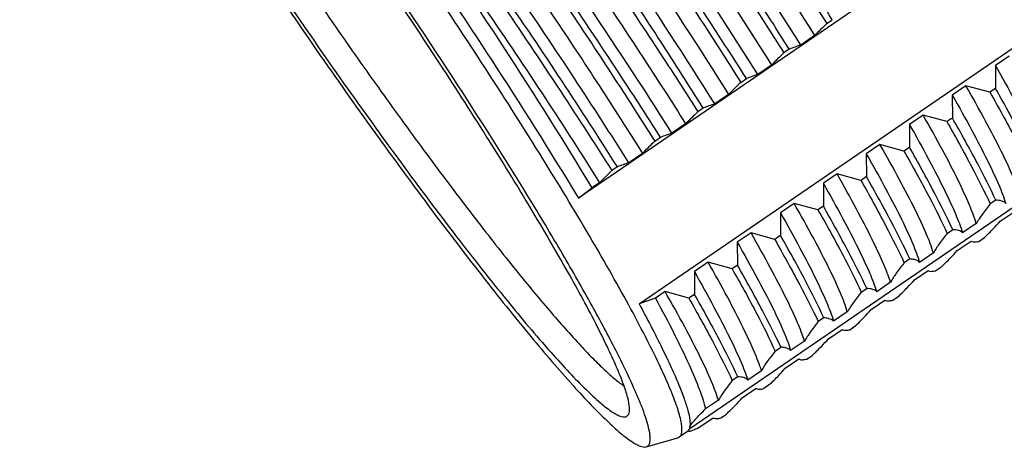
# Model space of a CAD drawing. Units: millimetres. Extents: x 2026 to 2323, y 689 to 913.
# Drawn here: x 2210 to 2229, y 762 to 770 of the extents above; entities that cross this region are included whole.
import ezdxf

# ---------------------------------------------------------------- set-up
doc = ezdxf.new("R2010")
doc.units = ezdxf.units.MM
doc.header["$MEASUREMENT"] = 0
doc.layers.get('0').update_dxf_attribs({"lineweight": 30})

msp = doc.modelspace()

# ---------------------------------------------------------------- linework, layer by layer
at = {"color": 7, "linetype": 'Continuous'}
for p, q in [((2230.321, 773.78), (2220.458, 767.025)), ((2221.618, 765.008), (2231.481, 771.763)), ((2225.206, 770.366), (2225.312, 770.439)), ((2224.973, 770.136), (2224.709, 769.955)), ((2224.489, 769.876), (2224.385, 769.805)), ((2228.691, 769.742), (2228.429, 769.562)), ((2224.15, 769.572), (2223.887, 769.392)), ((2228.429, 769.562), (2228.431, 769.124)), ((2232.441, 769.366), (2222.589, 762.617)), ((2223.562, 769.24), (2223.669, 769.314)), ((2227.867, 769.177), (2227.605, 768.998)), ((2228.325, 769.05), (2227.867, 769.177)), ((2223.328, 769.009), (2223.064, 768.828)), ((2227.605, 768.998), (2227.607, 768.559)), ((2228.431, 769.124), (2228.325, 769.05)), ((2222.845, 768.75), (2222.743, 768.68)), ((2227.047, 768.616), (2226.785, 768.437)), ((2227.501, 768.49), (2227.047, 768.616)), ((2222.508, 768.447), (2222.245, 768.267)), ((2226.785, 768.437), (2226.788, 767.998)), ((2221.917, 768.114), (2222.027, 768.19)), ((2226.223, 768.052), (2225.962, 767.873)), ((2226.681, 767.925), (2226.223, 768.052)), ((2221.683, 767.883), (2221.422, 767.704)), ((2225.962, 767.873), (2225.964, 767.438)), ((2226.788, 767.998), (2226.681, 767.925)), ((2221.203, 767.625), (2221.097, 767.553)), ((2225.403, 767.49), (2225.141, 767.31)), ((2225.86, 767.364), (2225.403, 767.49)), ((2220.863, 767.32), (2220.718, 767.222)), ((2225.141, 767.31), (2225.143, 766.872)), ((2220.458, 767.025), (2220.718, 767.222)), ((2224.58, 766.927), (2224.319, 766.748)), ((2225.038, 766.8), (2224.58, 766.927)), ((2228.436, 766.988), (2228.329, 766.915)), ((2224.319, 766.748), (2224.322, 766.309)), ((2225.143, 766.872), (2225.038, 766.8)), ((2228.522, 766.586), (2228.785, 766.767)), ((2228.064, 766.54), (2227.803, 766.361)), ((2223.758, 766.364), (2223.495, 766.183)), ((2224.212, 766.238), (2223.758, 766.364)), ((2227.508, 766.352), (2227.614, 766.424)), ((2223.495, 766.183), (2223.498, 765.746)), ((2227.701, 766.024), (2227.965, 766.205)), ((2227.965, 766.205), (2227.976, 766.197)), ((2228.111, 766.199), (2228.218, 766.273)), ((2227.244, 765.979), (2226.98, 765.798)), ((2222.939, 765.802), (2222.675, 765.622)), ((2223.395, 765.676), (2222.939, 765.802)), ((2226.792, 765.863), (2226.687, 765.791)), ((2222.675, 765.622), (2222.678, 765.186)), ((2223.498, 765.746), (2223.395, 765.676)), ((2226.881, 765.463), (2227.142, 765.641)), ((2227.142, 765.641), (2227.152, 765.635)), ((2226.423, 765.417), (2226.16, 765.236)), ((2222.116, 765.238), (2221.932, 765.113)), ((2222.571, 765.112), (2222.116, 765.238)), ((2225.865, 765.226), (2225.97, 765.299)), ((2221.932, 765.113), (2221.618, 765.008)), ((2222.678, 765.186), (2222.571, 765.112)), ((2226.057, 764.898), (2226.319, 765.078)), ((2226.319, 765.078), (2226.33, 765.07)), ((2226.469, 765.074), (2226.573, 765.145)), ((2225.599, 764.852), (2225.336, 764.672)), ((2225.148, 764.736), (2225.044, 764.665)), ((2225.237, 764.337), (2225.499, 764.516)), ((2225.499, 764.516), (2225.502, 764.515)), ((2225.502, 764.515), (2225.511, 764.508)), ((2225.646, 764.511), (2225.752, 764.583)), ((2224.78, 764.291), (2224.516, 764.11)), ((2224.219, 764.1), (2224.329, 764.175)), ((2224.414, 763.773), (2224.675, 763.952)), ((2224.675, 763.952), (2224.685, 763.945)), ((2224.826, 763.949), (2224.929, 764.02)), ((2223.957, 763.727), (2223.696, 763.548)), ((2223.505, 763.61), (2223.4, 763.538)), ((2223.591, 763.209), (2223.855, 763.39)), ((2223.855, 763.39), (2223.867, 763.382)), ((2224.112, 763.46), (2224.001, 763.384)), ((2223.134, 763.163), (2222.89, 762.997)), ((2221.37, 762.847), (2221.421, 762.895)), ((2222.744, 762.629), (2223.035, 762.828)), ((2223.035, 762.828), (2223.045, 762.821)), ((2223.182, 762.823), (2223.287, 762.895)), ((2222.56, 762.578), (2222.542, 762.562)), ((2222.56, 762.578), (2222.589, 762.617)), ((2222.589, 762.617), (2222.59, 762.653)), ((2221.756, 762.272), (2222.361, 762.444)), ((2222.542, 762.562), (2222.388, 762.457))]:
    msp.add_line(p, q, dxfattribs=at)
for centre, radius, start, end in [((2283.963, 710.778), 83.685, 134.59772, 134.82217), ((2235.21, 740.181), 31.572, 109.4269, 109.8495), ((2281.977, 711.441), 81.995, 134.6186, 134.84998), ((2234.605, 739.121), 32.112, 109.4977, 109.9102), ((2281.885, 710.073), 83.081, 134.5886, 134.81503), ((2233.762, 738.533), 32.129, 109.4492, 109.864), ((2281.194, 709.43), 83.229, 134.61114, 134.83879), ((2232.439, 739.367), 30.645, 109.4291, 109.8609), ((2277.956, 711.314), 79.791, 134.61354, 134.84934), ((2232.081, 737.605), 31.93, 109.5002, 109.9174), ((2279.143, 708.66), 82.69, 134.58505, 134.81385), ((2229.412, 762.564), 5.97, 125.2709, 126.4986), ((2224.371, 766.35), 2.224, 318.9954, 319.2721), ((2212.341, 759.305), 10.05, 23.6897, 24.0164), ((2212.819, 759.515), 9.527, 23.543, 23.6881)]:
    msp.add_arc(centre, radius, start, end, dxfattribs=at)
for points, knots in [([(2225.312, 770.439), (2225.042, 770.866), (2224.477, 771.742), (2223.593, 773.076), (2222.657, 774.448), (2221.374, 776.269), (2219.8, 778.412), (2218.516, 780.065), (2217.889, 780.83)], [0, 0, 0, 0, 0.118648, 0.24481, 0.375778, 0.508521, 0.767909, 1, 1, 1, 1]), ([(2217.78, 780.755), (2218.08, 780.389), (2218.698, 779.617), (2219.636, 778.404), (2220.602, 777.105), (2221.579, 775.75), (2222.547, 774.373), (2223.773, 772.587), (2224.65, 771.248), (2225.206, 770.366)], [0, 0, 0, 0, 0.111258, 0.232115, 0.359849, 0.491498, 0.624238, 0.755199, 1, 1, 1, 1]), ([(2217.493, 780.58), (2217.793, 780.217), (2218.411, 779.449), (2219.353, 778.237), (2220.333, 776.932), (2221.324, 775.565), (2222.302, 774.169), (2223.533, 772.367), (2224.418, 771.022), (2224.973, 770.136)], [0, 0, 0, 0, 0.109796, 0.230172, 0.358172, 0.490641, 0.624322, 0.75592, 1, 1, 1, 1]), ([(2224.489, 769.876), (2224.22, 770.304), (2223.657, 771.184), (2222.458, 772.988), (2221.188, 774.81), (2219.886, 776.615), (2218.922, 777.914), (2217.985, 779.127), (2217.366, 779.898), (2217.065, 780.265)], [0, 0, 0, 0, 0.118815, 0.245101, 0.508646, 0.640241, 0.767743, 0.888487, 1, 1, 1, 1]), ([(2224.709, 769.955), (2224.441, 770.383), (2223.879, 771.265), (2222.988, 772.605), (2222.039, 773.989), (2221.059, 775.383), (2220.07, 776.752), (2219.092, 778.059), (2218.149, 779.27), (2217.529, 780.037), (2217.229, 780.399)], [0, 0, 0, 0, 0.117835, 0.244094, 0.375685, 0.509363, 0.641826, 0.769818, 0.890194, 1, 1, 1, 1]), ([(2216.961, 780.194), (2217.261, 779.826), (2217.877, 779.052), (2218.81, 777.837), (2219.78, 776.543), (2221.086, 774.74), (2222.347, 772.912), (2223.547, 771.108), (2224.115, 770.233), (2224.385, 769.805)], [0, 0, 0, 0, 0.111494, 0.232235, 0.359751, 0.491354, 0.754912, 0.8812, 1, 1, 1, 1]), ([(2216.672, 780.018), (2217.303, 779.26), (2218.248, 778.05), (2219.508, 776.367), (2220.502, 775.002), (2221.483, 773.608), (2222.428, 772.222), (2223.315, 770.879), (2223.881, 769.999), (2224.15, 769.572)], [0, 0, 0, 0, 0.230156, 0.358152, 0.490625, 0.624306, 0.755908, 0.882177, 1, 1, 1, 1]), ([(2209.81, 779.714), (2209.799, 779.699), (2209.783, 779.658), (2209.778, 779.584), (2209.787, 779.489), (2209.822, 779.32), (2209.908, 779.058), (2210.059, 778.687), (2210.268, 778.238), (2210.643, 777.495), (2211.24, 776.416), (2212.096, 774.976), (2213.098, 773.376), (2214.206, 771.681), (2214.986, 770.533), (2215.387, 769.955)], [0, 0, 0, 0, 0.004889, 0.011304, 0.01961, 0.029962, 0.057003, 0.092524, 0.136313, 0.188011, 0.313138, 0.463137, 0.632142, 0.813478, 1, 1, 1, 1]), ([(2223.669, 769.314), (2223.399, 769.741), (2222.832, 770.617), (2221.947, 771.95), (2221.014, 773.324), (2219.731, 775.146), (2218.434, 776.904), (2217.162, 778.565), (2216.547, 779.339), (2216.247, 779.705)], [0, 0, 0, 0, 0.118687, 0.24491, 0.375914, 0.508663, 0.767999, 0.888758, 1, 1, 1, 1]), ([(2223.887, 769.392), (2223.618, 769.819), (2223.053, 770.699), (2222.165, 772.042), (2221.221, 773.429), (2220.238, 774.821), (2219.245, 776.187), (2217.986, 777.871), (2217.04, 779.08), (2216.409, 779.838)], [0, 0, 0, 0, 0.117826, 0.244094, 0.375695, 0.509376, 0.641847, 0.769842, 1, 1, 1, 1]), ([(2216.135, 779.629), (2216.761, 778.864), (2217.711, 777.661), (2218.958, 775.981), (2219.933, 774.625), (2220.902, 773.248), (2221.844, 771.88), (2222.73, 770.547), (2223.293, 769.668), (2223.562, 769.24)], [0, 0, 0, 0, 0.232029, 0.359713, 0.491347, 0.624091, 0.755081, 0.881298, 1, 1, 1, 1]), ([(2215.848, 779.453), (2216.148, 779.091), (2216.768, 778.323), (2217.711, 777.113), (2218.689, 775.807), (2219.678, 774.438), (2220.658, 773.043), (2221.892, 771.243), (2222.774, 769.896), (2223.328, 769.009)], [0, 0, 0, 0, 0.109804, 0.230182, 0.358177, 0.490642, 0.624322, 0.755916, 1, 1, 1, 1]), ([(2210.27, 779.176), (2210.255, 779.175), (2210.224, 779.167), (2210.19, 779.129), (2210.175, 779.072), (2210.174, 778.998), (2210.187, 778.905), (2210.212, 778.794), (2210.251, 778.663), (2210.326, 778.45), (2210.456, 778.14), (2210.654, 777.717), (2210.902, 777.229), (2211.198, 776.679), (2211.539, 776.074), (2211.921, 775.419), (2212.342, 774.721), (2212.961, 773.72), (2213.797, 772.415), (2214.858, 770.825), (2215.955, 769.241), (2217.045, 767.725), (2218.085, 766.338), (2219.035, 765.131), (2219.759, 764.267), (2220.269, 763.705), (2220.582, 763.382), (2220.848, 763.134), (2221.042, 762.978), (2221.174, 762.894), (2221.264, 762.851), (2221.334, 762.834), (2221.37, 762.847)], [0, 0, 0, 0, 0.002291, 0.004524, 0.007284, 0.010907, 0.015538, 0.02124, 0.028039, 0.035939, 0.055013, 0.07835, 0.105756, 0.136983, 0.171741, 0.209699, 0.250493, 0.293729, 0.385831, 0.482437, 0.579795, 0.674127, 0.76177, 0.839339, 0.903858, 0.930444, 0.952918, 0.971098, 0.984885, 0.990143, 0.994349, 1, 1, 1, 1]), ([(2222.845, 768.75), (2222.576, 769.179), (2222.014, 770.058), (2221.13, 771.392), (2220.188, 772.758), (2219.219, 774.132), (2218.244, 775.486), (2216.998, 777.169), (2216.049, 778.374), (2215.421, 779.139)], [0, 0, 0, 0, 0.118842, 0.244997, 0.375766, 0.508399, 0.639926, 0.767478, 1, 1, 1, 1]), ([(2223.064, 768.828), (2222.509, 769.715), (2221.632, 771.065), (2220.396, 772.864), (2219.414, 774.257), (2218.425, 775.625), (2217.168, 777.311), (2216.215, 778.515), (2215.585, 779.273)], [0, 0, 0, 0, 0.244094, 0.375688, 0.509367, 0.641832, 0.769822, 1, 1, 1, 1]), ([(2215.319, 779.07), (2215.62, 778.701), (2216.234, 777.925), (2217.508, 776.263), (2218.808, 774.51), (2220.085, 772.687), (2221.016, 771.314), (2221.903, 769.982), (2222.471, 769.107), (2222.743, 768.68)], [0, 0, 0, 0, 0.111574, 0.232489, 0.491597, 0.624238, 0.755024, 0.881181, 1, 1, 1, 1]), ([(2210.742, 778.897), (2210.758, 778.822), (2210.81, 778.652), (2210.918, 778.372), (2211.066, 778.038), (2211.334, 777.485), (2211.764, 776.681), (2212.386, 775.6), (2213.125, 774.384), (2213.958, 773.07), (2214.86, 771.701), (2215.488, 770.779), (2215.809, 770.315)], [0, 0, 0, 0, 0.023211, 0.053222, 0.089923, 0.133097, 0.237613, 0.363724, 0.507618, 0.664898, 0.830722, 1, 1, 1, 1]), ([(2215.029, 778.892), (2215.329, 778.53), (2215.947, 777.762), (2217.233, 776.098), (2218.544, 774.325), (2219.839, 772.482), (2220.782, 771.095), (2221.673, 769.754), (2222.239, 768.875), (2222.508, 768.447)], [0, 0, 0, 0, 0.109799, 0.230165, 0.490629, 0.624311, 0.755913, 0.882176, 1, 1, 1, 1]), ([(2222.027, 768.19), (2221.757, 768.617), (2221.19, 769.492), (2219.989, 771.294), (2218.728, 773.123), (2217.422, 774.928), (2216.451, 776.223), (2215.517, 777.438), (2214.901, 778.211), (2214.602, 778.578)], [0, 0, 0, 0, 0.118626, 0.244875, 0.508585, 0.640255, 0.767946, 0.888682, 1, 1, 1, 1]), ([(2222.245, 768.267), (2221.69, 769.154), (2220.805, 770.499), (2219.574, 772.301), (2218.595, 773.696), (2217.605, 775.064), (2216.625, 776.369), (2215.683, 777.581), (2215.065, 778.349), (2214.765, 778.711)], [0, 0, 0, 0, 0.24408, 0.375678, 0.509359, 0.641827, 0.769827, 0.890202, 1, 1, 1, 1]), ([(2214.493, 778.504), (2215.121, 777.74), (2216.067, 776.535), (2217.312, 774.853), (2218.616, 773.047), (2219.889, 771.226), (2221.086, 769.42), (2221.647, 768.541), (2221.917, 768.114)], [0, 0, 0, 0, 0.232065, 0.359739, 0.491404, 0.755101, 0.881355, 1, 1, 1, 1]), ([(2214.206, 778.328), (2214.837, 777.571), (2215.786, 776.364), (2217.042, 774.678), (2218.034, 773.312), (2219.018, 771.92), (2219.964, 770.535), (2220.851, 769.191), (2221.414, 768.31), (2221.683, 767.883)], [0, 0, 0, 0, 0.230167, 0.358156, 0.490625, 0.624304, 0.755901, 0.88217, 1, 1, 1, 1]), ([(2213.405, 777.78), (2214.019, 777.01), (2215.291, 775.337), (2217.17, 772.701), (2219.011, 769.963), (2220.178, 768.117), (2220.718, 767.222)], [0, 0, 0, 0, 0.229983, 0.490394, 0.755734, 1, 1, 1, 1]), ([(2221.203, 767.625), (2220.856, 768.174), (2220.127, 769.302), (2218.978, 771.011), (2217.765, 772.753), (2216.926, 773.91), (2216.504, 774.483)], [0, 0, 0, 0, 0.234134, 0.484631, 0.742969, 1, 1, 1, 1]), ([(2221.422, 767.704), (2221.082, 768.244), (2220.361, 769.359), (2219.425, 770.759), (2218.631, 771.916), (2218.013, 772.793), (2217.389, 773.663), (2216.971, 774.239), (2216.761, 774.524)], [0, 0, 0, 0, 0.231715, 0.482123, 0.611336, 0.741552, 0.871542, 1, 1, 1, 1]), ([(2216.401, 774.413), (2216.611, 774.128), (2217.029, 773.551), (2217.652, 772.679), (2218.27, 771.8), (2219.072, 770.64), (2220.02, 769.229), (2220.751, 768.101), (2221.097, 767.553)], [0, 0, 0, 0, 0.127733, 0.257035, 0.386622, 0.515374, 0.765868, 1, 1, 1, 1]), ([(2216.196, 774.141), (2216.406, 773.856), (2216.827, 773.282), (2217.45, 772.411), (2218.066, 771.532), (2218.866, 770.378), (2219.806, 768.98), (2220.524, 767.862), (2220.863, 767.32)], [0, 0, 0, 0, 0.128453, 0.258439, 0.388653, 0.517863, 0.768262, 1, 1, 1, 1]), ([(2222.388, 762.457), (2222.402, 762.466), (2222.426, 762.498), (2222.44, 762.565), (2222.439, 762.651), (2222.422, 762.759), (2222.39, 762.889), (2222.343, 763.041), (2222.279, 763.214), (2222.168, 763.488), (2221.99, 763.881), (2221.728, 764.407), (2221.411, 765.005), (2220.893, 765.933), (2220.132, 767.219), (2219.099, 768.873), (2217.951, 770.629), (2217.142, 771.82), (2216.726, 772.42)], [0, 0, 0, 0, 0.004403, 0.009969, 0.017321, 0.02672, 0.038276, 0.052029, 0.067983, 0.086126, 0.128842, 0.179831, 0.238611, 0.30461, 0.455537, 0.626501, 0.810496, 1, 1, 1, 1]), ([(2216.88, 772.525), (2217.53, 771.588), (2218.751, 769.772), (2219.918, 767.922), (2220.458, 767.025)], [0, 0, 0, 0, 0.521367, 1, 1, 1, 1]), ([(2221.52, 763.395), (2221.413, 763.636), (2221.155, 764.165), (2220.697, 765.02), (2220.134, 766.005), (2219.224, 767.522), (2217.925, 769.564), (2216.812, 771.215), (2216.225, 772.062)], [0, 0, 0, 0, 0.077761, 0.173802, 0.286156, 0.412458, 0.695897, 1, 1, 1, 1]), ([(2221.421, 762.895), (2221.428, 762.912), (2221.437, 762.953), (2221.437, 763.059), (2221.4, 763.236), (2221.314, 763.494), (2221.182, 763.818), (2221.005, 764.203), (2220.689, 764.837), (2220.187, 765.753), (2219.469, 766.977), (2218.626, 768.34), (2217.687, 769.797), (2217.023, 770.788), (2216.68, 771.291)], [0, 0, 0, 0, 0.00559, 0.012803, 0.032867, 0.060914, 0.096972, 0.140856, 0.192254, 0.315893, 0.463822, 0.631039, 0.811822, 1, 1, 1, 1]), ([(2215.809, 770.315), (2216.1, 769.895), (2216.678, 769.074), (2217.539, 767.888), (2218.365, 766.789), (2219.133, 765.806), (2219.824, 764.964), (2220.348, 764.366), (2220.718, 763.976), (2220.948, 763.75), (2221.147, 763.573), (2221.272, 763.475), (2221.331, 763.436)], [0, 0, 0, 0, 0.173395, 0.340641, 0.497431, 0.639737, 0.763926, 0.866873, 0.909577, 0.946101, 0.976267, 1, 1, 1, 1]), ([(2215.387, 769.955), (2215.754, 769.426), (2216.479, 768.396), (2217.556, 766.923), (2218.572, 765.588), (2219.493, 764.438), (2220.192, 763.618), (2220.683, 763.087), (2220.985, 762.782), (2221.242, 762.547), (2221.431, 762.399), (2221.56, 762.32), (2221.649, 762.278), (2221.719, 762.261), (2221.756, 762.272)], [0, 0, 0, 0, 0.192283, 0.375902, 0.544671, 0.692889, 0.81562, 0.866144, 0.908904, 0.943609, 0.970122, 0.980339, 0.988608, 1, 1, 1, 1]), ([(2228.429, 769.562), (2228.556, 769.338), (2228.787, 768.924), (2229.083, 768.35), (2229.3, 767.884), (2229.409, 767.607), (2229.446, 767.487)], [0, 0, 0, 0, 0.334093, 0.614361, 0.837161, 1, 1, 1, 1]), ([(2228.888, 767.105), (2228.852, 767.225), (2228.743, 767.503), (2228.524, 767.967), (2228.225, 768.539), (2227.994, 768.953), (2227.867, 769.177)], [0, 0, 0, 0, 0.163009, 0.385714, 0.665856, 1, 1, 1, 1]), ([(2227.605, 768.998), (2227.732, 768.774), (2227.962, 768.359), (2228.261, 767.787), (2228.48, 767.323), (2228.59, 767.046), (2228.626, 766.925)], [0, 0, 0, 0, 0.334224, 0.614437, 0.837104, 1, 1, 1, 1]), ([(2228.325, 769.05), (2228.488, 768.764), (2228.774, 768.245), (2229.041, 767.717), (2229.154, 767.48)], [0, 0, 0, 0, 0.557302, 1, 1, 1, 1]), ([(2229.258, 767.55), (2229.149, 767.788), (2228.882, 768.317), (2228.595, 768.836), (2228.431, 769.124)], [0, 0, 0, 0, 0.441247, 1, 1, 1, 1]), ([(2228.064, 766.54), (2228.027, 766.661), (2227.919, 766.939), (2227.703, 767.405), (2227.406, 767.978), (2227.175, 768.392), (2227.047, 768.616)], [0, 0, 0, 0, 0.162946, 0.385788, 0.665989, 1, 1, 1, 1]), ([(2226.785, 768.437), (2226.913, 768.213), (2227.142, 767.798), (2227.439, 767.224), (2227.656, 766.758), (2227.766, 766.481), (2227.803, 766.361)], [0, 0, 0, 0, 0.334171, 0.614459, 0.837223, 1, 1, 1, 1]), ([(2227.501, 768.49), (2227.664, 768.203), (2227.951, 767.683), (2228.219, 767.153), (2228.33, 766.915)], [0, 0, 0, 0, 0.556968, 1, 1, 1, 1]), ([(2228.436, 766.988), (2228.326, 767.226), (2228.058, 767.755), (2227.771, 768.273), (2227.607, 768.559)], [0, 0, 0, 0, 0.443417, 1, 1, 1, 1]), ([(2227.244, 765.979), (2227.208, 766.099), (2227.1, 766.377), (2226.882, 766.842), (2226.582, 767.414), (2226.351, 767.828), (2226.223, 768.052)], [0, 0, 0, 0, 0.163071, 0.385811, 0.665934, 1, 1, 1, 1]), ([(2225.962, 767.873), (2226.09, 767.649), (2226.321, 767.236), (2226.62, 766.663), (2226.836, 766.197), (2226.944, 765.918), (2226.98, 765.798)], [0, 0, 0, 0, 0.333974, 0.614109, 0.836948, 1, 1, 1, 1]), ([(2226.681, 767.925), (2226.845, 767.637), (2227.133, 767.119), (2227.399, 766.589), (2227.508, 766.352)], [0, 0, 0, 0, 0.55901, 1, 1, 1, 1]), ([(2227.614, 766.424), (2227.505, 766.661), (2227.237, 767.191), (2226.951, 767.71), (2226.788, 767.998)], [0, 0, 0, 0, 0.440861, 1, 1, 1, 1]), ([(2226.423, 765.417), (2226.387, 765.537), (2226.276, 765.813), (2226.057, 766.278), (2225.759, 766.851), (2225.53, 767.266), (2225.403, 767.49)], [0, 0, 0, 0, 0.162797, 0.385461, 0.665734, 1, 1, 1, 1]), ([(2225.141, 767.31), (2225.268, 767.086), (2225.497, 766.671), (2225.794, 766.098), (2226.013, 765.633), (2226.123, 765.356), (2226.16, 765.236)], [0, 0, 0, 0, 0.334256, 0.614545, 0.837256, 1, 1, 1, 1]), ([(2225.86, 767.364), (2226.023, 767.076), (2226.308, 766.557), (2226.577, 766.028), (2226.687, 765.791)], [0, 0, 0, 0, 0.558058, 1, 1, 1, 1]), ([(2226.792, 765.863), (2226.683, 766.102), (2226.417, 766.632), (2226.128, 767.151), (2225.964, 767.438)], [0, 0, 0, 0, 0.442543, 1, 1, 1, 1]), ([(2225.599, 764.852), (2225.564, 764.973), (2225.456, 765.251), (2225.239, 765.717), (2224.94, 766.29), (2224.709, 766.703), (2224.58, 766.927)], [0, 0, 0, 0, 0.163103, 0.385901, 0.666022, 1, 1, 1, 1]), ([(2228.329, 766.915), (2228.276, 766.849), (2228.183, 766.728), (2228.098, 766.6), (2228.064, 766.54)], [0, 0, 0, 0, 0.550918, 1, 1, 1, 1]), ([(2228.626, 766.925), (2228.607, 766.947), (2228.543, 766.981), (2228.475, 766.987), (2228.436, 766.988)], [0, 0, 0, 0, 0.428791, 1, 1, 1, 1]), ([(2224.319, 766.748), (2224.447, 766.524), (2224.678, 766.11), (2224.975, 765.536), (2225.191, 765.07), (2225.3, 764.792), (2225.336, 764.672)], [0, 0, 0, 0, 0.334014, 0.614246, 0.837078, 1, 1, 1, 1]), ([(2225.038, 766.8), (2225.203, 766.513), (2225.491, 765.995), (2225.757, 765.464), (2225.865, 765.226)], [0, 0, 0, 0, 0.558916, 1, 1, 1, 1]), ([(2225.97, 765.299), (2225.86, 765.535), (2225.592, 766.064), (2225.306, 766.583), (2225.143, 766.872)], [0, 0, 0, 0, 0.440793, 1, 1, 1, 1]), ([(2228.218, 766.273), (2228.276, 766.329), (2228.38, 766.431), (2228.479, 766.537), (2228.522, 766.586)], [0, 0, 0, 0, 0.554421, 1, 1, 1, 1]), ([(2224.78, 764.291), (2224.744, 764.411), (2224.634, 764.689), (2224.415, 765.153), (2224.115, 765.725), (2223.885, 766.139), (2223.758, 766.364)], [0, 0, 0, 0, 0.162926, 0.385599, 0.665776, 1, 1, 1, 1]), ([(2227.508, 766.352), (2227.456, 766.286), (2227.363, 766.166), (2227.278, 766.038), (2227.244, 765.979)], [0, 0, 0, 0, 0.548837, 1, 1, 1, 1]), ([(2227.803, 766.361), (2227.783, 766.383), (2227.72, 766.416), (2227.652, 766.423), (2227.614, 766.424)], [0, 0, 0, 0, 0.43169, 1, 1, 1, 1]), ([(2223.495, 766.183), (2223.623, 765.96), (2223.854, 765.546), (2224.154, 764.974), (2224.373, 764.509), (2224.48, 764.231), (2224.516, 764.11)], [0, 0, 0, 0, 0.334065, 0.614166, 0.836895, 1, 1, 1, 1]), ([(2224.212, 766.238), (2224.374, 765.95), (2224.66, 765.43), (2224.932, 764.902), (2225.044, 764.665)], [0, 0, 0, 0, 0.557141, 1, 1, 1, 1]), ([(2225.148, 764.736), (2225.04, 764.976), (2224.775, 765.506), (2224.487, 766.024), (2224.322, 766.309)], [0, 0, 0, 0, 0.443941, 1, 1, 1, 1]), ([(2227.976, 766.197), (2227.992, 766.189), (2228.04, 766.186), (2228.084, 766.194), (2228.111, 766.199)], [0, 0, 0, 0, 0.39519, 1, 1, 1, 1]), ([(2227.393, 765.708), (2227.452, 765.764), (2227.557, 765.867), (2227.658, 765.975), (2227.701, 766.024)], [0, 0, 0, 0, 0.553773, 1, 1, 1, 1]), ([(2223.957, 763.727), (2223.92, 763.847), (2223.809, 764.124), (2223.592, 764.589), (2223.296, 765.164), (2223.066, 765.578), (2222.939, 765.802)], [0, 0, 0, 0, 0.162741, 0.385514, 0.665825, 1, 1, 1, 1]), ([(2226.687, 765.791), (2226.634, 765.725), (2226.541, 765.604), (2226.457, 765.476), (2226.423, 765.417)], [0, 0, 0, 0, 0.549982, 1, 1, 1, 1]), ([(2226.98, 765.798), (2226.971, 765.808), (2226.941, 765.833), (2226.876, 765.856), (2226.822, 765.862), (2226.792, 765.863)], [0, 0, 0, 0, 0.204689, 0.55938, 1, 1, 1, 1]), ([(2222.675, 765.622), (2222.802, 765.397), (2223.032, 764.983), (2223.329, 764.409), (2223.548, 763.945), (2223.659, 763.668), (2223.696, 763.548)], [0, 0, 0, 0, 0.334259, 0.614531, 0.837225, 1, 1, 1, 1]), ([(2223.395, 765.676), (2223.56, 765.388), (2223.847, 764.869), (2224.111, 764.338), (2224.219, 764.1)], [0, 0, 0, 0, 0.559184, 1, 1, 1, 1]), ([(2224.329, 764.175), (2224.219, 764.412), (2223.949, 764.939), (2223.661, 765.458), (2223.498, 765.746)], [0, 0, 0, 0, 0.440498, 1, 1, 1, 1]), ([(2227.152, 765.635), (2227.168, 765.627), (2227.217, 765.624), (2227.263, 765.632), (2227.29, 765.638)], [0, 0, 0, 0, 0.394402, 1, 1, 1, 1]), ([(2227.393, 765.708), (2227.385, 765.702), (2227.35, 765.678), (2227.316, 765.655), (2227.29, 765.638)], [0, 0, 0, 0, 0.254911, 1, 1, 1, 1]), ([(2226.573, 765.145), (2226.632, 765.202), (2226.738, 765.305), (2226.838, 765.413), (2226.881, 765.463)], [0, 0, 0, 0, 0.556259, 1, 1, 1, 1]), ([(2223.134, 763.163), (2223.098, 763.284), (2222.99, 763.562), (2222.773, 764.028), (2222.475, 764.601), (2222.244, 765.015), (2222.116, 765.238)], [0, 0, 0, 0, 0.16307, 0.385885, 0.666025, 1, 1, 1, 1]), ([(2225.865, 765.226), (2225.812, 765.161), (2225.719, 765.04), (2225.634, 764.912), (2225.599, 764.852)], [0, 0, 0, 0, 0.549335, 1, 1, 1, 1]), ([(2226.16, 765.236), (2226.141, 765.258), (2226.077, 765.291), (2226.009, 765.297), (2225.97, 765.299)], [0, 0, 0, 0, 0.43061, 1, 1, 1, 1]), ([(2221.932, 765.113), (2222.055, 764.886), (2222.277, 764.465), (2222.56, 763.881), (2222.763, 763.405), (2222.86, 763.12), (2222.89, 762.997)], [0, 0, 0, 0, 0.333111, 0.612863, 0.83586, 1, 1, 1, 1]), ([(2222.571, 765.112), (2222.734, 764.825), (2223.021, 764.306), (2223.289, 763.777), (2223.4, 763.538)], [0, 0, 0, 0, 0.557081, 1, 1, 1, 1]), ([(2223.505, 763.61), (2223.395, 763.849), (2223.128, 764.379), (2222.841, 764.899), (2222.678, 765.186)], [0, 0, 0, 0, 0.442932, 1, 1, 1, 1]), ([(2226.33, 765.07), (2226.346, 765.062), (2226.395, 765.059), (2226.441, 765.068), (2226.469, 765.074)], [0, 0, 0, 0, 0.392289, 1, 1, 1, 1]), ([(2221.618, 765.008), (2221.77, 764.726), (2221.981, 764.322), (2222.228, 763.805), (2222.369, 763.484), (2222.476, 763.21), (2222.55, 762.981), (2222.59, 762.802), (2222.596, 762.696), (2222.59, 762.653)], [0, 0, 0, 0, 0.375014, 0.532738, 0.669473, 0.784645, 0.877937, 0.949394, 1, 1, 1, 1]), ([(2225.752, 764.583), (2225.809, 764.638), (2225.911, 764.738), (2226.008, 764.842), (2226.05, 764.89)], [0, 0, 0, 0, 0.552694, 1, 1, 1, 1]), ([(2225.044, 764.665), (2224.991, 764.599), (2224.898, 764.478), (2224.814, 764.351), (2224.78, 764.291)], [0, 0, 0, 0, 0.549201, 1, 1, 1, 1]), ([(2225.336, 764.672), (2225.327, 764.682), (2225.297, 764.707), (2225.232, 764.729), (2225.178, 764.735), (2225.148, 764.736)], [0, 0, 0, 0, 0.204851, 0.560115, 1, 1, 1, 1]), ([(2225.511, 764.508), (2225.527, 764.5), (2225.575, 764.497), (2225.619, 764.505), (2225.646, 764.511)], [0, 0, 0, 0, 0.394489, 1, 1, 1, 1]), ([(2224.929, 764.02), (2224.988, 764.076), (2225.093, 764.179), (2225.195, 764.287), (2225.237, 764.337)], [0, 0, 0, 0, 0.554724, 1, 1, 1, 1]), ([(2224.219, 764.1), (2224.167, 764.034), (2224.074, 763.914), (2223.99, 763.787), (2223.957, 763.727)], [0, 0, 0, 0, 0.551061, 1, 1, 1, 1]), ([(2224.516, 764.11), (2224.507, 764.121), (2224.478, 764.145), (2224.413, 764.169), (2224.359, 764.174), (2224.329, 764.175)], [0, 0, 0, 0, 0.203966, 0.557904, 1, 1, 1, 1]), ([(2224.685, 763.945), (2224.702, 763.937), (2224.752, 763.934), (2224.798, 763.943), (2224.826, 763.949)], [0, 0, 0, 0, 0.392781, 1, 1, 1, 1]), ([(2224.112, 763.46), (2224.17, 763.516), (2224.273, 763.618), (2224.372, 763.724), (2224.414, 763.773)], [0, 0, 0, 0, 0.555801, 1, 1, 1, 1]), ([(2223.4, 763.538), (2223.347, 763.472), (2223.253, 763.351), (2223.168, 763.223), (2223.134, 763.163)], [0, 0, 0, 0, 0.549786, 1, 1, 1, 1]), ([(2223.696, 763.548), (2223.676, 763.57), (2223.612, 763.603), (2223.544, 763.609), (2223.505, 763.61)], [0, 0, 0, 0, 0.430006, 1, 1, 1, 1]), ([(2223.867, 763.382), (2223.883, 763.374), (2223.93, 763.371), (2223.974, 763.378), (2224.001, 763.384)], [0, 0, 0, 0, 0.393809, 1, 1, 1, 1]), ([(2221.756, 762.272), (2221.773, 762.277), (2221.809, 762.301), (2221.832, 762.37), (2221.834, 762.461), (2221.816, 762.58), (2221.779, 762.727), (2221.723, 762.901), (2221.646, 763.102), (2221.586, 763.245), (2221.553, 763.321)], [0, 0, 0, 0, 0.048688, 0.106473, 0.185783, 0.291506, 0.425473, 0.58825, 0.779846, 1, 1, 1, 1]), ([(2223.287, 762.895), (2223.345, 762.951), (2223.449, 763.053), (2223.549, 763.16), (2223.591, 763.209)], [0, 0, 0, 0, 0.553814, 1, 1, 1, 1]), ([(2222.59, 762.653), (2222.6, 762.675), (2222.632, 762.723), (2222.697, 762.801), (2222.785, 762.894), (2222.853, 762.961), (2222.89, 762.997)], [0, 0, 0, 0, 0.157459, 0.378816, 0.661359, 1, 1, 1, 1]), ([(2223.045, 762.821), (2223.061, 762.813), (2223.109, 762.81), (2223.154, 762.817), (2223.182, 762.823)], [0, 0, 0, 0, 0.395114, 1, 1, 1, 1]), ([(2222.562, 762.568), (2222.56, 762.569), (2222.559, 762.574), (2222.56, 762.577), (2222.56, 762.578)], [0, 0, 0, 0, 0.695816, 1, 1, 1, 1]), ([(2222.744, 762.629), (2222.714, 762.614), (2222.664, 762.591), (2222.613, 762.571), (2222.592, 762.567)], [0, 0, 0, 0, 0.604973, 1, 1, 1, 1]), ([(2222.592, 762.567), (2222.585, 762.565), (2222.576, 762.563), (2222.565, 762.565), (2222.562, 762.568)], [0, 0, 0, 0, 0.628205, 1, 1, 1, 1])]:
    msp.add_open_spline(points, degree=3, knots=knots, dxfattribs=at)
for points in [[(2227.607, 768.559), (2227.573, 768.535), (2227.536, 768.514), (2227.501, 768.49)], [(2224.322, 766.309), (2224.286, 766.284), (2224.248, 766.262), (2224.212, 766.238)], [(2222.361, 762.444), (2222.371, 762.447), (2222.38, 762.451), (2222.388, 762.457)]]:
    msp.add_open_spline(points, degree=3, dxfattribs=at)

doc.saveas('drawing.dxf')
